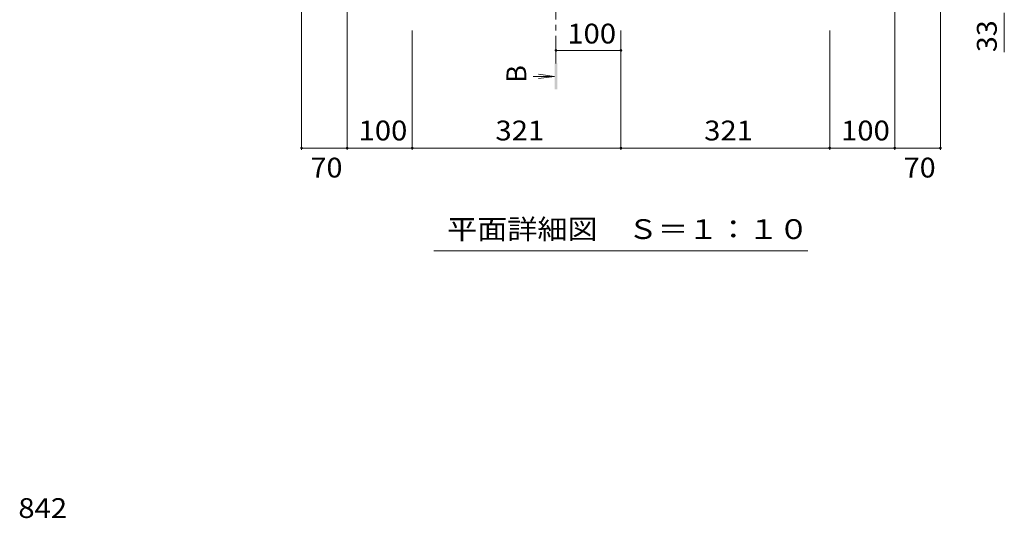
# Model space of a CAD drawing. Units: millimetres. Extents: x -3649 to 3724, y -2750 to 2760.
# Drawn here: x -3291 to -1777, y 535 to 1302 of the extents above; entities that cross this region are included whole.
import ezdxf

# ---------------------------------------------------------------- set-up
doc = ezdxf.new("R2010")
doc.units = ezdxf.units.MM
doc.header["$LTSCALE"] = 10
doc.linetypes.add('JWW_CENTER1', pattern=[6.773333, 4.233333, -0.846667, 0.846667, -0.846667])
for name, color, linetype in [('0-F', 7, 'Continuous'), ('D-F', 7, 'Continuous'), ('その他', 7, 'Continuous'), ('寸法', 7, 'Continuous')]:
    doc.layers.add(name, color=color, linetype=linetype)
doc.styles.add('ＭＳ ゴシック', font='txt', dxfattribs={"height": 1})

msp = doc.modelspace()

# ---------------------------------------------------------------- linework, layer by layer
at = {"layer": '0-F', "color": 7, "linetype": 'Continuous', "lineweight": 9}
for p, q in [((-2857.5, 1101.8), (-2857.5, 1406.2)), ((-1875.1, 1101.8), (-1875.1, 1406.2)), ((-2787.3, 1101.8), (-2787.3, 1326.2)), ((-1945.3, 1101.8), (-1945.3, 1326.2)), ((-2687.3, 1101.8), (-2687.3, 1285.8)), ((-2366.3, 1101.8), (-2366.3, 1285.8)), ((-2045.3, 1101.8), (-2045.3, 1285.8)), ((-2366.3, 1255.1), (-2466.3, 1255.1)), ((-2857.5, 1104.8), (-2787.3, 1104.8)), ((-2787.3, 1104.8), (-2687.3, 1104.8)), ((-2687.3, 1104.8), (-2366.3, 1104.8)), ((-2366.3, 1104.8), (-2045.3, 1104.8)), ((-2045.3, 1104.8), (-1945.3, 1104.8)), ((-1945.3, 1104.8), (-1875.1, 1104.8))]:
    msp.add_line(p, q, dxfattribs=at)
at = {"layer": '0-F', "color": 7, "linetype": 'Continuous', "lineweight": 9, "const_width": 2}
for points in [[(-2465.3, 1255.1, 0.414214), (-2466.3, 1256.1, 0.414214), (-2467.3, 1255.1, 0.414214), (-2466.3, 1254.1, 0.414214)], [(-2365.3, 1255.1, 0.414214), (-2366.3, 1256.1, 0.414214), (-2367.3, 1255.1, 0.414214), (-2366.3, 1254.1, 0.414214)], [(-2856.5, 1104.8, 0.414214), (-2857.5, 1105.8, 0.414214), (-2858.5, 1104.8, 0.414214), (-2857.5, 1103.8, 0.414214)], [(-2786.3, 1104.8, 0.414214), (-2787.3, 1105.8, 0.414214), (-2788.3, 1104.8, 0.414214), (-2787.3, 1103.8, 0.414214)], [(-2686.3, 1104.8, 0.414214), (-2687.3, 1105.8, 0.414214), (-2688.3, 1104.8, 0.414214), (-2687.3, 1103.8, 0.414214)], [(-2365.3, 1104.8, 0.414214), (-2366.3, 1105.8, 0.414214), (-2367.3, 1104.8, 0.414214), (-2366.3, 1103.8, 0.414214)], [(-2044.3, 1104.8, 0.414214), (-2045.3, 1105.8, 0.414214), (-2046.3, 1104.8, 0.414214), (-2045.3, 1103.8, 0.414214)], [(-1944.3, 1104.8, 0.414214), (-1945.3, 1105.8, 0.414214), (-1946.3, 1104.8, 0.414214), (-1945.3, 1103.8, 0.414214)], [(-1874.1, 1104.8, 0.414214), (-1875.1, 1105.8, 0.414214), (-1876.1, 1104.8, 0.414214), (-1875.1, 1103.8, 0.414214)]]:
    msp.add_lwpolyline(points, format="xyb", close=True, dxfattribs=at)
at = {"layer": 'その他', "color": 7, "linetype": 'Continuous', "lineweight": 9}
msp.add_line((-2078.8, 946.5), (-2653.8, 946.5), dxfattribs=at)
at = {"layer": '寸法', "color": 4, "linetype": 'JWW_CENTER1', "lineweight": 9}
msp.add_line((-2466.3, 1235.1), (-2466.3, 1623.9), dxfattribs=at)
at = {"layer": '寸法', "color": 7, "linetype": 'Continuous', "lineweight": 9}
msp.add_line((-1776.8, 1313), (-1776.8, 1252.4), dxfattribs=at)
at = {"layer": '寸法', "color": 4, "linetype": 'Continuous', "lineweight": 9}
for q in [(-2501.1, 1215.1), (-2493.1, 1218.4), (-2493.1, 1211.8)]:
    msp.add_line((-2468.3, 1215.1), q, dxfattribs=at)
msp.add_solid([(-2468.3, 1195.1), (-2468.3, 1235.1), (-2464.3, 1195.1), (-2464.3, 1235.1)], dxfattribs=at)

# ---------------------------------------------------------------- texts
at = {"layer": '0-F', "color": 2, "linetype": 'Continuous', "lineweight": 211, "style": 'ＭＳ ゴシック'}
for s, width, p in [('100', 1.083333, (-2448.8, 1265.7)), ('100', 1.083333, (-2769.8, 1116.5)), ('321', 1.083333, (-2559.3, 1116.5)), ('321', 1.083333, (-2238.3, 1116.5)), ('100', 1.083333, (-2027.8, 1116.5)), ('70', 1.0625, (-2843.6, 1059.4)), ('70', 1.0625, (-1931.4, 1059.4))]:
    msp.add_text(s, height=30.48, dxfattribs=dict(at, width=width)).set_placement(p)
at = {"layer": '0-F', "color": 2, "linetype": 'Continuous', "lineweight": 211, "style": 'ＭＳ ゴシック', "width": 1.0625}
msp.add_text('33', height=30.48, rotation=90, dxfattribs=at).set_placement((-1788.4, 1252.4))
at = {"layer": 'D-F', "color": 2, "linetype": 'Continuous', "lineweight": 9, "style": 'ＭＳ ゴシック', "width": 1.083333}
msp.add_text('842', height=30.48, dxfattribs=at).set_placement((-3293, 535.3))
at = {"layer": 'その他', "color": 2, "linetype": 'Continuous', "lineweight": 9, "style": 'ＭＳ ゴシック', "width": 1.114583}
msp.add_text('平面詳細図\u3000Ｓ＝１：１０', height=30.48, dxfattribs=at).set_placement((-2633.8, 964.7))
at = {"layer": '寸法', "color": 2, "linetype": 'Continuous', "lineweight": 9, "style": 'ＭＳ ゴシック'}
msp.add_text('B', height=30.5, rotation=90, dxfattribs=at).set_placement((-2511.8, 1205.1))

doc.saveas('drawing.dxf')
